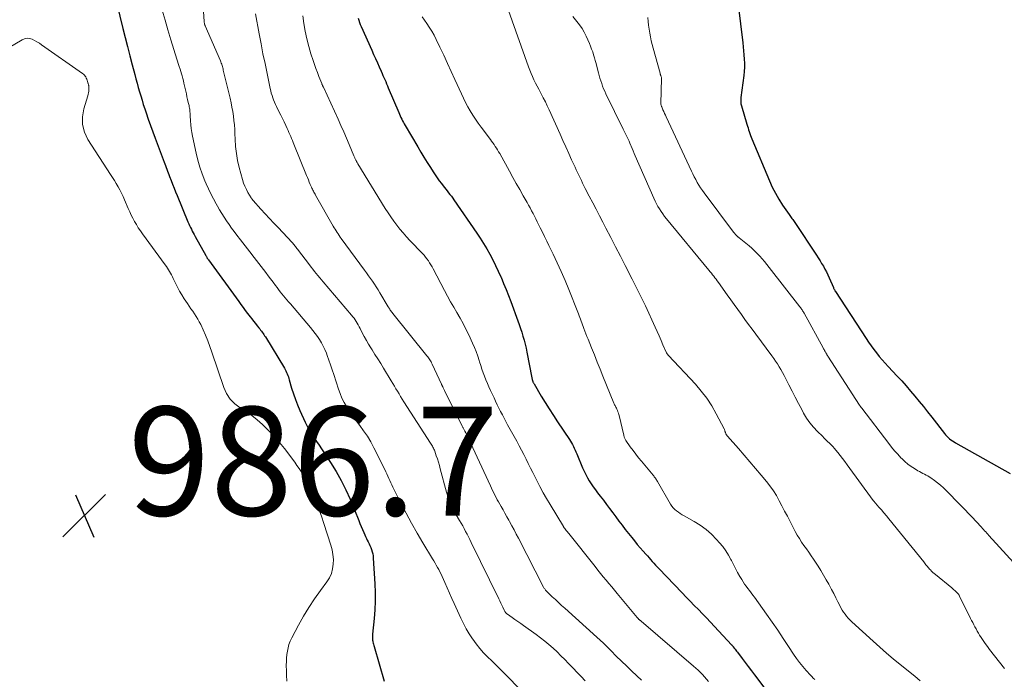
# Model space of a CAD drawing. Units: feet. Extents: x 1902896 to 1905042, y 565000 to 570000.
# Drawn here: x 1903183 to 1903364, y 566648 to 566770 of the extents above; entities that cross this region are included whole.
import ezdxf

# ---------------------------------------------------------------- set-up
doc = ezdxf.new("R2010")
doc.units = ezdxf.units.FT
doc.header["$LTSCALE"] = 100
doc.header["$MEASUREMENT"] = 0
for name, color, linetype, lineweight in [('CONTOUR INDEX', 32, 'Continuous', 25), ('CONTOUR INTERMEDIATE', 40, 'Continuous', 15), ('SPOT ELEVATION', 7, 'Continuous', 15)]:
    doc.layers.add(name, color=color, linetype=linetype, lineweight=lineweight)
doc.styles.add('slant', font='romans.shx', dxfattribs={"oblique": 14.999978})

# ---------------------------------------------------------------- blocks, each defined once
blk = doc.blocks.new('SPOT')
at = {"layer": 'SPOT ELEVATION', "lineweight": 25}
for p, q in [((-3.95, -3.95), (3.86, 3.85)), ((-1.67, 3.81), (1.74, -3.97))]:
    blk.add_line(p, q, dxfattribs=at)

msp = doc.modelspace()

# ---------------------------------------------------------------- linework, layer by layer
at = {"layer": 'CONTOUR INDEX', "flags": 128}
for points, elevation in [([(1903315.14, 566775.89), (1903316.38, 566765.35), (1903316.46, 566764.6), (1903316.54, 566763.85), (1903316.6, 566763.1), (1903316.66, 566762.34), (1903316.68, 566761.59), (1903316.68, 566760.83), (1903316.64, 566760.08), (1903316.57, 566759.33), (1903316.05, 566755.25), (1903316.03, 566755.06), (1903316.01, 566754.87), (1903316.01, 566754.68), (1903316.01, 566754.49), (1903316.03, 566754.31), (1903316.05, 566754.12), (1903316.09, 566753.94), (1903316.14, 566753.75), (1903317.16, 566750.35), (1903317.26, 566750.01), (1903317.36, 566749.67), (1903317.47, 566749.33), (1903317.58, 566748.99), (1903317.69, 566748.65), (1903317.81, 566748.31), (1903317.94, 566747.98), (1903318.07, 566747.65), (1903321.3, 566739.94), (1903321.82, 566738.78), (1903322.39, 566737.65), (1903323.03, 566736.56), (1903323.72, 566735.49), (1903324.91, 566733.76), (1903325.04, 566733.58), (1903325.17, 566733.39), (1903325.3, 566733.21), (1903325.43, 566733.03), (1903325.57, 566732.85), (1903325.7, 566732.67), (1903325.83, 566732.48), (1903325.95, 566732.3), (1903329.95, 566726.25), (1903330.28, 566725.75), (1903330.6, 566725.25), (1903330.9, 566724.74), (1903331.21, 566724.22), (1903331.49, 566723.7), (1903331.77, 566723.18), (1903332.03, 566722.64), (1903332.28, 566722.1), (1903333.07, 566720.29), (1903333.11, 566720.2), (1903333.16, 566720.1), (1903333.2, 566720.01), (1903333.25, 566719.92), (1903333.3, 566719.82), (1903333.35, 566719.73), (1903333.4, 566719.64), (1903333.45, 566719.55), (1903339.08, 566710.92), (1903339.54, 566710.25), (1903340, 566709.58), (1903340.49, 566708.92), (1903340.98, 566708.27), (1903341.5, 566707.64), (1903342.02, 566707.01), (1903342.56, 566706.4), (1903343.12, 566705.8), (1903344.79, 566704.03), (1903345.63, 566703.12), (1903346.46, 566702.2), (1903347.27, 566701.26), (1903348.06, 566700.32), (1903348.84, 566699.35), (1903349.62, 566698.39), (1903350.39, 566697.42), (1903351.15, 566696.44), (1903353.48, 566693.44), (1903353.7, 566693.18), (1903353.93, 566692.93), (1903354.17, 566692.7), (1903354.42, 566692.49), (1903354.69, 566692.28), (1903354.97, 566692.09), (1903355.25, 566691.91), (1903355.54, 566691.74), (1903365.58, 566686.06)], 940), ([(1903201.24, 566772.53), (1903202.38, 566768), (1903202.8, 566766.32), (1903203.23, 566764.64), (1903203.67, 566762.96), (1903204.11, 566761.28), (1903204.58, 566759.51), (1903204.79, 566758.72), (1903205.01, 566757.93), (1903205.22, 566757.14), (1903205.44, 566756.34), (1903205.66, 566755.56), (1903205.9, 566754.77), (1903206.14, 566753.99), (1903206.4, 566753.21), (1903206.65, 566752.43), (1903207.05, 566751.27), (1903207.45, 566750.11), (1903207.87, 566748.95), (1903208.3, 566747.8), (1903209.96, 566743.4), (1903210.08, 566743.07), (1903210.21, 566742.74), (1903210.33, 566742.41), (1903210.46, 566742.08), (1903210.58, 566741.75), (1903210.71, 566741.42), (1903210.84, 566741.09)], 980), ([(1903245.64, 566769.89), (1903245.76, 566769.48), (1903245.89, 566769.09), (1903246.04, 566768.7), (1903246.2, 566768.31), (1903248.15, 566763.98), (1903248.5, 566763.21), (1903248.85, 566762.43), (1903249.19, 566761.66), (1903249.54, 566760.89), (1903249.89, 566760.1), (1903250.05, 566759.72), (1903250.22, 566759.34), (1903250.39, 566758.96), (1903250.55, 566758.58), (1903250.72, 566758.2), (1903250.88, 566757.82), (1903251.04, 566757.44), (1903251.2, 566757.06), (1903253.11, 566752.52), (1903253.24, 566752.21), (1903253.38, 566751.9), (1903253.52, 566751.6), (1903253.67, 566751.29), (1903253.82, 566750.99), (1903253.97, 566750.7), (1903254.14, 566750.4), (1903254.3, 566750.11), (1903256.61, 566746.2), (1903257.18, 566745.23), (1903257.76, 566744.28), (1903258.35, 566743.32), (1903258.95, 566742.38), (1903259.45, 566741.6), (1903259.81, 566741.05), (1903260.18, 566740.51), (1903260.57, 566739.97), (1903260.96, 566739.44), (1903261.27, 566739.05), (1903261.52, 566738.73), (1903261.77, 566738.4), (1903262.03, 566738.08), (1903262.29, 566737.76), (1903262.54, 566737.44), (1903262.79, 566737.12), (1903263.04, 566736.78), (1903263.27, 566736.45), (1903267.46, 566730.33), (1903268.1, 566729.37), (1903268.72, 566728.4), (1903269.31, 566727.41), (1903269.88, 566726.42), (1903270.42, 566725.4), (1903270.94, 566724.37), (1903271.43, 566723.33), (1903271.9, 566722.28), (1903271.94, 566722.19), (1903272.41, 566721.08), (1903272.86, 566719.97), (1903273.3, 566718.85), (1903273.72, 566717.73), (1903275.02, 566714.21), (1903275.28, 566713.5), (1903275.52, 566712.79), (1903275.75, 566712.07), (1903275.97, 566711.35), (1903276.17, 566710.63), (1903276.36, 566709.9), (1903276.53, 566709.16), (1903276.68, 566708.43), (1903277.6, 566703.72), (1903277.62, 566703.62), (1903277.64, 566703.53), (1903277.66, 566703.44), (1903277.68, 566703.35), (1903277.7, 566703.26), (1903277.73, 566703.17), (1903277.76, 566703.08), (1903277.79, 566703), (1903277.81, 566702.97), (1903277.85, 566702.86), (1903277.9, 566702.76), (1903277.95, 566702.67), (1903278, 566702.57), (1903279.33, 566700.35), (1903280.06, 566699.15), (1903280.8, 566697.96), (1903281.56, 566696.78), (1903282.33, 566695.6), (1903284.51, 566692.36), (1903284.71, 566692.05), (1903284.9, 566691.73), (1903285.08, 566691.41), (1903285.25, 566691.08), (1903285.41, 566690.74), (1903285.57, 566690.41), (1903285.71, 566690.07), (1903285.86, 566689.72), (1903286.94, 566687.11), (1903287.21, 566686.5), (1903287.5, 566685.9), (1903287.82, 566685.32), (1903288.16, 566684.75), (1903288.53, 566684.19), (1903288.9, 566683.64), (1903289.29, 566683.1), (1903289.69, 566682.56), (1903290.17, 566681.94), (1903290.76, 566681.18), (1903291.33, 566680.41)], 960), ([(1903210.84, 566741.09), (1903210.97, 566740.76), (1903211.25, 566740.02), (1903211.53, 566739.32), (1903211.8, 566738.62), (1903212.08, 566737.93), (1903212.37, 566737.23), (1903214.34, 566732.39), (1903214.49, 566732.05), (1903214.64, 566731.71), (1903214.8, 566731.37), (1903214.97, 566731.04), (1903215.14, 566730.71), (1903215.31, 566730.38), (1903215.49, 566730.05), (1903215.67, 566729.72), (1903217.61, 566726.2), (1903217.67, 566726.1), (1903217.73, 566725.99), (1903217.79, 566725.89), (1903217.85, 566725.78), (1903217.92, 566725.68), (1903217.98, 566725.58), (1903218.05, 566725.48), (1903218.12, 566725.38), (1903223.69, 566717.71), (1903224.09, 566717.17), (1903224.49, 566716.62), (1903224.9, 566716.08), (1903225.31, 566715.54), (1903225.78, 566714.93), (1903226.1, 566714.52), (1903226.42, 566714.11), (1903226.75, 566713.7), (1903227.07, 566713.29), (1903227.4, 566712.88), (1903227.56, 566712.68), (1903227.72, 566712.48), (1903227.87, 566712.28), (1903228.02, 566712.07), (1903228.16, 566711.87), (1903228.31, 566711.66), (1903228.44, 566711.45), (1903228.58, 566711.23), (1903232.08, 566705.48), (1903232.22, 566705.22), (1903232.36, 566704.96), (1903232.49, 566704.69), (1903232.6, 566704.42), (1903232.71, 566704.14), (1903232.81, 566703.87), (1903232.9, 566703.58), (1903232.99, 566703.3), (1903233.42, 566701.78), (1903233.75, 566700.74), (1903234.1, 566699.71), (1903234.49, 566698.7), (1903234.92, 566697.7), (1903235.9, 566695.52), (1903236.26, 566694.78), (1903236.64, 566694.05), (1903237.07, 566693.35), (1903237.52, 566692.66), (1903237.99, 566691.98), (1903238.46, 566691.29), (1903238.92, 566690.61), (1903239.38, 566689.92), (1903240.59, 566688.1), (1903241.6, 566686.47), (1903242.55, 566684.81), (1903243.39, 566683.09), (1903244.17, 566681.34), (1903245.75, 566677.47), (1903245.98, 566676.92), (1903246.21, 566676.36), (1903246.44, 566675.81), (1903246.67, 566675.25), (1903246.85, 566674.83), (1903247, 566674.49), (1903247.16, 566674.15), (1903247.32, 566673.82), (1903247.49, 566673.49), (1903247.66, 566673.15), (1903247.82, 566672.82), (1903247.97, 566672.47), (1903248.1, 566672.12), (1903248.12, 566672.08), (1903248.23, 566671.7), (1903248.33, 566671.31), (1903248.39, 566670.92), (1903248.43, 566670.53), (1903248.71, 566665.78), (1903248.77, 566664.18), (1903248.77, 566662.58), (1903248.71, 566660.98), (1903248.59, 566659.38), (1903248.31, 566656.51), (1903248.29, 566656.35), (1903248.28, 566656.19), (1903248.27, 566656.03), (1903248.27, 566655.88), (1903248.27, 566655.72), (1903248.28, 566655.56), (1903248.3, 566655.41), (1903248.34, 566655.25), (1903248.37, 566655.12), (1903248.43, 566654.9), (1903248.49, 566654.68), (1903248.55, 566654.46), (1903248.61, 566654.24), (1903250.45, 566647.88)], 980), ([(1903291.33, 566680.41), (1903291.9, 566679.64), (1903292.47, 566678.87), (1903293.03, 566678.1), (1903293.61, 566677.33), (1903294.19, 566676.57), (1903294.78, 566675.81), (1903295.96, 566674.31), (1903296.48, 566673.68), (1903296.99, 566673.04), (1903297.52, 566672.42), (1903298.06, 566671.8), (1903298.55, 566671.25), (1903298.85, 566670.91), (1903299.15, 566670.57), (1903299.45, 566670.24), (1903299.75, 566669.91), (1903300.05, 566669.57), (1903300.36, 566669.24), (1903300.66, 566668.91), (1903300.97, 566668.59), (1903305.23, 566664.13), (1903305.98, 566663.36), (1903306.73, 566662.59), (1903307.48, 566661.82), (1903308.24, 566661.06), (1903308.99, 566660.29), (1903309.74, 566659.52), (1903310.48, 566658.74), (1903311.21, 566657.96), (1903314.33, 566654.58), (1903314.37, 566654.54), (1903314.41, 566654.49), (1903314.45, 566654.45), (1903314.48, 566654.4), (1903314.52, 566654.35), (1903314.56, 566654.31), (1903314.6, 566654.26), (1903314.63, 566654.21), (1903314.84, 566653.95), (1903314.98, 566653.77), (1903315.12, 566653.59), (1903315.26, 566653.41), (1903315.4, 566653.22), (1903316.26, 566652.07), (1903316.83, 566651.31), (1903317.4, 566650.55), (1903317.97, 566649.8), (1903318.54, 566649.04), (1903324.21, 566641.59)], 960)]:
    msp.add_lwpolyline(points, dxfattribs=dict(at, elevation=elevation))
at = {"layer": 'CONTOUR INTERMEDIATE', "flags": 128}
for points, elevation in [([(1903216.71, 566778.38), (1903217.34, 566769.25), (1903217.35, 566769.16), (1903217.36, 566769.07), (1903217.37, 566768.98), (1903217.39, 566768.89), (1903217.42, 566768.75), (1903217.42, 566768.73), (1903217.43, 566768.71), (1903217.44, 566768.68), (1903217.44, 566768.66), (1903217.47, 566768.58), (1903217.48, 566768.56), (1903217.49, 566768.53), (1903217.5, 566768.51), (1903217.51, 566768.49), (1903220.31, 566762.01), (1903220.4, 566761.81), (1903220.48, 566761.6), (1903220.55, 566761.39), (1903220.62, 566761.18), (1903220.68, 566760.97), (1903220.74, 566760.76), (1903220.8, 566760.55), (1903220.85, 566760.33), (1903222.09, 566755.13), (1903222.27, 566754.32), (1903222.43, 566753.5), (1903222.58, 566752.69), (1903222.71, 566751.87), (1903222.81, 566751.04), (1903222.9, 566750.22), (1903222.96, 566749.39), (1903223, 566748.56), (1903223.02, 566747.58), (1903223.11, 566746.27), (1903223.25, 566744.97), (1903223.49, 566743.68), (1903223.79, 566742.39), (1903224.39, 566740.16), (1903224.59, 566739.54), (1903224.81, 566738.94), (1903225.09, 566738.35), (1903225.39, 566737.78), (1903225.98, 566736.79), (1903226.02, 566736.72), (1903226.06, 566736.66), (1903226.1, 566736.6), (1903226.14, 566736.55), (1903226.19, 566736.49), (1903226.23, 566736.43), (1903226.28, 566736.38), (1903226.33, 566736.33), (1903227.78, 566734.72), (1903228.56, 566733.87), (1903229.34, 566733.02), (1903230.12, 566732.18), (1903230.91, 566731.34), (1903233.49, 566728.6), (1903233.63, 566728.45), (1903233.76, 566728.3), (1903233.89, 566728.15), (1903234.02, 566727.99), (1903234.15, 566727.84), (1903234.27, 566727.68), (1903234.4, 566727.52), (1903234.52, 566727.36), (1903236.7, 566724.47), (1903237.01, 566724.07), (1903237.32, 566723.67), (1903237.63, 566723.28), (1903237.94, 566722.89), (1903238.26, 566722.5), (1903238.59, 566722.11), (1903238.91, 566721.72), (1903239.24, 566721.34), (1903244.45, 566715.22), (1903244.68, 566714.94), (1903244.9, 566714.65), (1903245.1, 566714.35), (1903245.3, 566714.04), (1903245.49, 566713.73), (1903245.67, 566713.42), (1903245.84, 566713.1), (1903246.01, 566712.77), (1903246.41, 566711.99), (1903246.78, 566711.28), (1903247.17, 566710.57), (1903247.58, 566709.88), (1903248, 566709.2), (1903248.21, 566708.86), (1903248.75, 566708.01), (1903249.28, 566707.16), (1903249.81, 566706.31), (1903250.33, 566705.45), (1903251.75, 566703.13), (1903252.04, 566702.65), (1903252.33, 566702.17), (1903252.61, 566701.69), (1903252.9, 566701.21), (1903253.18, 566700.72), (1903253.47, 566700.25), (1903253.77, 566699.77), (1903254.07, 566699.3), (1903258.98, 566691.69), (1903259.09, 566691.51), (1903259.2, 566691.33), (1903259.31, 566691.14), (1903259.41, 566690.95), (1903259.5, 566690.76), (1903259.59, 566690.56), (1903259.67, 566690.37), (1903259.74, 566690.17), (1903260.02, 566689.37), (1903260.22, 566688.77), (1903260.41, 566688.16), (1903260.59, 566687.55), (1903260.76, 566686.94), (1903261.91, 566682.66), (1903262.07, 566682.12), (1903262.24, 566681.58), (1903262.44, 566681.05), (1903262.66, 566680.52), (1903262.9, 566680), (1903263.15, 566679.49), (1903263.41, 566678.99), (1903263.69, 566678.49), (1903264.32, 566677.43), (1903264.6, 566676.94), (1903264.88, 566676.44), (1903265.15, 566675.94), (1903265.42, 566675.44), (1903265.69, 566674.94), (1903265.95, 566674.43), (1903266.2, 566673.92), (1903266.45, 566673.41), (1903271.53, 566663.01), (1903271.71, 566662.63), (1903271.89, 566662.25), (1903272.07, 566661.87), (1903272.25, 566661.48), (1903272.51, 566660.93), (1903272.56, 566660.83), (1903272.62, 566660.72), (1903272.69, 566660.62), (1903272.76, 566660.53), (1903272.83, 566660.44), (1903272.92, 566660.35), (1903273, 566660.28), (1903273.1, 566660.2), (1903273.96, 566659.6), (1903274.49, 566659.23), (1903275.02, 566658.86), (1903275.55, 566658.48), (1903276.08, 566658.11), (1903278.37, 566656.46), (1903279.18, 566655.86), (1903279.97, 566655.24), (1903280.74, 566654.6), (1903281.49, 566653.94), (1903282.23, 566653.26), (1903282.96, 566652.56), (1903283.67, 566651.85), (1903284.36, 566651.13), (1903284.45, 566651.03), (1903285.19, 566650.26), (1903285.92, 566649.48), (1903286.67, 566648.71), (1903287.42, 566647.95)], 972), ([(1903209.63, 566771.35), (1903210.13, 566769.53), (1903210.64, 566767.72), (1903211.18, 566765.91), (1903211.74, 566764.11), (1903212.62, 566761.37), (1903212.76, 566760.95), (1903212.9, 566760.52), (1903213.03, 566760.09), (1903213.17, 566759.66), (1903213.29, 566759.24), (1903213.41, 566758.8), (1903213.52, 566758.37), (1903213.62, 566757.93), (1903213.94, 566756.47), (1903214.06, 566755.94), (1903214.17, 566755.42), (1903214.29, 566754.9), (1903214.41, 566754.38), (1903214.54, 566753.79), (1903214.59, 566753.56), (1903214.63, 566753.33), (1903214.67, 566753.1), (1903214.7, 566752.86), (1903214.72, 566752.63), (1903214.75, 566752.4), (1903214.76, 566752.16), (1903214.78, 566751.93), (1903214.82, 566750.97), (1903214.86, 566750.26), (1903214.94, 566749.55), (1903215.04, 566748.85), (1903215.18, 566748.15), (1903215.84, 566745.04), (1903216.16, 566743.74), (1903216.53, 566742.46), (1903216.97, 566741.2), (1903217.45, 566739.96), (1903217.69, 566739.42), (1903218.11, 566738.47), (1903218.55, 566737.53), (1903219.03, 566736.61), (1903219.53, 566735.7), (1903219.77, 566735.29), (1903220.18, 566734.6), (1903220.59, 566733.92), (1903221.02, 566733.24), (1903221.46, 566732.57), (1903221.91, 566731.91), (1903222.37, 566731.26), (1903222.84, 566730.61), (1903223.33, 566729.97), (1903224.02, 566729.07), (1903224.86, 566727.98), (1903225.7, 566726.9), (1903226.53, 566725.81), (1903227.37, 566724.72), (1903228.65, 566723.06), (1903229.1, 566722.48), (1903229.54, 566721.89), (1903229.99, 566721.3), (1903230.44, 566720.71), (1903230.74, 566720.31), (1903231.03, 566719.92), (1903231.33, 566719.54), (1903231.63, 566719.16), (1903231.94, 566718.78), (1903232.25, 566718.41), (1903232.56, 566718.03), (1903232.87, 566717.66), (1903233.18, 566717.29), (1903236.87, 566712.97), (1903237.31, 566712.42), (1903237.74, 566711.87), (1903238.15, 566711.3), (1903238.54, 566710.72), (1903238.91, 566710.13), (1903239.24, 566709.52), (1903239.53, 566708.88), (1903239.8, 566708.24), (1903239.96, 566707.81), (1903240.28, 566706.94), (1903240.59, 566706.06), (1903240.89, 566705.18), (1903241.18, 566704.3), (1903242.03, 566701.63), (1903242.33, 566700.79), (1903242.67, 566699.97), (1903243.07, 566699.18), (1903243.51, 566698.41), (1903243.99, 566697.66), (1903244.49, 566696.91), (1903245, 566696.19), (1903245.54, 566695.47), (1903245.94, 566694.95), (1903246.66, 566693.96), (1903247.34, 566692.95), (1903247.96, 566691.9), (1903248.54, 566690.82), (1903250.54, 566686.81), (1903250.74, 566686.41), (1903250.93, 566686.01), (1903251.11, 566685.61), (1903251.29, 566685.2), (1903251.47, 566684.79), (1903251.66, 566684.39), (1903251.85, 566683.99), (1903252.04, 566683.59), (1903253.51, 566680.64), (1903254.47, 566678.78), (1903255.46, 566676.94), (1903256.49, 566675.12), (1903257.56, 566673.32), (1903259.32, 566670.41), (1903259.56, 566670.01), (1903259.79, 566669.61), (1903260.03, 566669.21), (1903260.25, 566668.81), (1903260.47, 566668.4), (1903260.69, 566667.99), (1903260.89, 566667.58), (1903261.09, 566667.16), (1903261.58, 566666.05), (1903262.02, 566665.07), (1903262.46, 566664.1), (1903262.9, 566663.12), (1903263.34, 566662.15), (1903264.53, 566659.48), (1903265.01, 566658.49), (1903265.52, 566657.52), (1903266.08, 566656.58), (1903266.68, 566655.66), (1903266.72, 566655.6), (1903267.34, 566654.74), (1903268.01, 566653.91), (1903268.71, 566653.12), (1903269.46, 566652.36), (1903270.22, 566651.62), (1903270.98, 566650.87), (1903271.73, 566650.12), (1903272.49, 566649.36), (1903275.82, 566645.99)], 976), ([(1903226.76, 566770.65), (1903227.45, 566766.98), (1903227.8, 566765.15), (1903228.15, 566763.33), (1903228.52, 566761.52), (1903228.9, 566759.7), (1903229.48, 566756.94), (1903229.58, 566756.51), (1903229.68, 566756.08), (1903229.81, 566755.65), (1903229.95, 566755.23), (1903230.1, 566754.82), (1903230.26, 566754.41), (1903230.44, 566754), (1903230.63, 566753.6), (1903231.08, 566752.68), (1903231.4, 566752.05), (1903231.71, 566751.41), (1903232.02, 566750.77), (1903232.32, 566750.13), (1903232.6, 566749.55), (1903232.76, 566749.2), (1903232.93, 566748.84), (1903233.09, 566748.48), (1903233.24, 566748.12), (1903233.39, 566747.75), (1903233.55, 566747.39), (1903233.7, 566747.02), (1903233.84, 566746.66), (1903236.14, 566740.95), (1903236.31, 566740.53), (1903236.49, 566740.1), (1903236.67, 566739.68), (1903236.85, 566739.25), (1903237.06, 566738.79), (1903237.14, 566738.6), (1903237.23, 566738.41), (1903237.33, 566738.23), (1903237.42, 566738.04), (1903237.52, 566737.86), (1903237.62, 566737.68), (1903237.72, 566737.5), (1903237.82, 566737.32), (1903241.07, 566731.62), (1903241.24, 566731.32), (1903241.42, 566731.03), (1903241.6, 566730.74), (1903241.78, 566730.45), (1903241.97, 566730.17), (1903242.16, 566729.88), (1903242.35, 566729.6), (1903242.55, 566729.33), (1903246.81, 566723.51), (1903247.18, 566723), (1903247.54, 566722.49), (1903247.91, 566721.98), (1903248.27, 566721.47), (1903248.63, 566720.95), (1903248.97, 566720.43), (1903249.31, 566719.9), (1903249.64, 566719.36), (1903251.19, 566716.76), (1903251.28, 566716.61), (1903251.38, 566716.45), (1903251.47, 566716.3), (1903251.57, 566716.15), (1903251.67, 566716), (1903251.78, 566715.85), (1903251.89, 566715.7), (1903252, 566715.56), (1903258.31, 566707.75), (1903258.45, 566707.57), (1903258.58, 566707.39), (1903258.71, 566707.21), (1903258.83, 566707.02), (1903258.95, 566706.83), (1903259.06, 566706.63), (1903259.16, 566706.43), (1903259.26, 566706.23), (1903260.96, 566702.51), (1903260.99, 566702.45), (1903261.02, 566702.39), (1903261.05, 566702.33), (1903261.08, 566702.27), (1903261.11, 566702.21), (1903261.14, 566702.15), (1903261.17, 566702.09), (1903261.2, 566702.03), (1903261.27, 566701.88), (1903261.34, 566701.74), (1903261.41, 566701.61), (1903261.48, 566701.47), (1903261.55, 566701.34), (1903264.81, 566694.81), (1903264.87, 566694.69), (1903264.93, 566694.58), (1903264.99, 566694.47), (1903265.05, 566694.35), (1903265.11, 566694.24), (1903265.16, 566694.13), (1903265.22, 566694.01), (1903265.28, 566693.9), (1903265.44, 566693.6), (1903265.57, 566693.33), (1903265.7, 566693.07), (1903265.83, 566692.8), (1903265.95, 566692.53), (1903269.97, 566683.84), (1903270.18, 566683.41), (1903270.38, 566682.97), (1903270.59, 566682.55), (1903270.81, 566682.12), (1903271.03, 566681.69), (1903271.25, 566681.27), (1903271.48, 566680.85), (1903271.71, 566680.43), (1903271.95, 566680.02), (1903272.3, 566679.4), (1903272.65, 566678.77), (1903273, 566678.14), (1903273.35, 566677.52), (1903273.5, 566677.25), (1903273.91, 566676.48), (1903274.32, 566675.72), (1903274.73, 566674.95), (1903275.13, 566674.17), (1903279.74, 566665.2), (1903279.81, 566665.08), (1903279.88, 566664.96), (1903279.96, 566664.84), (1903280.03, 566664.73), (1903280.12, 566664.61), (1903280.21, 566664.51), (1903280.3, 566664.41), (1903280.4, 566664.31), (1903281.34, 566663.42), (1903281.92, 566662.89), (1903282.5, 566662.35), (1903283.08, 566661.82), (1903283.66, 566661.29), (1903289.58, 566655.98), (1903289.7, 566655.87), (1903289.82, 566655.76), (1903289.94, 566655.65), (1903290.06, 566655.54), (1903290.17, 566655.43), (1903290.29, 566655.32), (1903290.4, 566655.2), (1903290.52, 566655.09), (1903292.18, 566653.43), (1903293.12, 566652.48), (1903294.07, 566651.55), (1903295.04, 566650.62), (1903296, 566649.7), (1903297.75, 566648.04)], 968), ([(1903235.45, 566770.29), (1903235.66, 566768.87), (1903235.91, 566767.46), (1903236.21, 566766.07), (1903236.57, 566764.69), (1903236.97, 566763.32), (1903237.36, 566762.11), (1903237.61, 566761.36), (1903237.87, 566760.61), (1903238.15, 566759.87), (1903238.44, 566759.13), (1903238.96, 566757.83), (1903239, 566757.74), (1903239.03, 566757.66), (1903239.07, 566757.57), (1903239.11, 566757.49), (1903239.15, 566757.4), (1903239.18, 566757.32), (1903239.22, 566757.24), (1903239.26, 566757.15), (1903241.97, 566751.27), (1903242.49, 566750.12), (1903243.01, 566748.97), (1903243.51, 566747.81), (1903244, 566746.65), (1903244.88, 566744.53), (1903244.93, 566744.42), (1903244.97, 566744.31), (1903245.02, 566744.2), (1903245.06, 566744.09), (1903245.11, 566743.98), (1903245.16, 566743.88), (1903245.21, 566743.77), (1903245.26, 566743.66), (1903245.29, 566743.6), (1903245.36, 566743.47), (1903245.44, 566743.33), (1903245.51, 566743.2), (1903245.59, 566743.07), (1903250.65, 566734.87), (1903251.15, 566734.08), (1903251.66, 566733.31), (1903252.2, 566732.55), (1903252.76, 566731.8), (1903253.34, 566731.07), (1903253.93, 566730.36), (1903254.55, 566729.66), (1903255.18, 566728.97), (1903257.48, 566726.56), (1903257.77, 566726.24), (1903258.05, 566725.91), (1903258.31, 566725.57), (1903258.57, 566725.22), (1903258.8, 566724.86), (1903259.03, 566724.49), (1903259.25, 566724.12), (1903259.46, 566723.74), (1903261.54, 566719.74), (1903262.08, 566718.72), (1903262.64, 566717.7), (1903263.22, 566716.69), (1903263.81, 566715.69), (1903264.39, 566714.69), (1903264.95, 566713.67), (1903265.48, 566712.64), (1903265.98, 566711.6), (1903266.69, 566710.07), (1903267.04, 566709.29), (1903267.36, 566708.51), (1903267.64, 566707.71), (1903267.9, 566706.91), (1903267.99, 566706.63), (1903268.2, 566705.96), (1903268.42, 566705.29), (1903268.66, 566704.63), (1903268.9, 566703.97), (1903269.15, 566703.32), (1903269.42, 566702.67), (1903269.7, 566702.02), (1903269.99, 566701.38), (1903270.64, 566700), (1903270.93, 566699.37), (1903271.23, 566698.74), (1903271.54, 566698.11), (1903271.85, 566697.49), (1903272.17, 566696.87), (1903272.49, 566696.25), (1903272.82, 566695.63), (1903273.15, 566695.02), (1903274.81, 566692.02), (1903275.26, 566691.21), (1903275.69, 566690.39), (1903276.12, 566689.57), (1903276.54, 566688.75), (1903276.95, 566687.92), (1903277.37, 566687.1), (1903277.78, 566686.27), (1903278.2, 566685.44), (1903278.51, 566684.82), (1903279.09, 566683.69), (1903279.69, 566682.56), (1903280.32, 566681.46), (1903280.97, 566680.36), (1903283.41, 566676.32), (1903283.45, 566676.26), (1903283.48, 566676.21), (1903283.51, 566676.16), (1903283.55, 566676.11), (1903283.62, 566676.01), (1903283.68, 566675.94), (1903283.92, 566675.63), (1903284.04, 566675.48), (1903284.15, 566675.33), (1903284.27, 566675.17), (1903284.39, 566675.02), (1903289.22, 566668.96), (1903289.72, 566668.33), (1903290.22, 566667.71), (1903290.73, 566667.1), (1903291.25, 566666.48), (1903291.76, 566665.87), (1903292.28, 566665.26), (1903292.79, 566664.64), (1903293.3, 566664.03), (1903296.97, 566659.61), (1903297.03, 566659.55), (1903297.08, 566659.49), (1903297.13, 566659.43), (1903297.19, 566659.37), (1903297.24, 566659.31), (1903297.3, 566659.25), (1903297.36, 566659.2), (1903297.42, 566659.14), (1903297.5, 566659.07), (1903297.57, 566659.02), (1903297.64, 566658.96), (1903297.71, 566658.9), (1903307.35, 566650.65), (1903307.77, 566650.28), (1903308.19, 566649.89), (1903308.59, 566649.5), (1903308.98, 566649.1), (1903309.37, 566648.68), (1903309.75, 566648.26), (1903310.11, 566647.83)], 964), ([(1903257.41, 566770.09), (1903258.26, 566768.9), (1903258.74, 566768.19), (1903259.2, 566767.46), (1903259.61, 566766.72), (1903260, 566765.95), (1903260.68, 566764.53), (1903261.38, 566763.05), (1903262.08, 566761.56), (1903262.77, 566760.06), (1903263.45, 566758.57), (1903264.63, 566755.98), (1903265.01, 566755.17), (1903265.41, 566754.37), (1903265.84, 566753.58), (1903266.28, 566752.8), (1903266.75, 566752.04), (1903267.23, 566751.29), (1903267.74, 566750.55), (1903268.27, 566749.83), (1903269.97, 566747.55), (1903270.2, 566747.24), (1903270.43, 566746.92), (1903270.65, 566746.6), (1903270.87, 566746.28), (1903271.08, 566745.95), (1903271.29, 566745.62), (1903271.49, 566745.29), (1903271.68, 566744.95), (1903273.48, 566741.71), (1903274.11, 566740.58), (1903274.74, 566739.45), (1903275.38, 566738.33), (1903276.02, 566737.2), (1903276.73, 566735.95), (1903277.01, 566735.45), (1903277.28, 566734.95), (1903277.55, 566734.45), (1903277.82, 566733.94), (1903278.08, 566733.43), (1903278.33, 566732.92), (1903278.59, 566732.41), (1903278.84, 566731.9), (1903279.14, 566731.3), (1903279.54, 566730.48), (1903279.94, 566729.67), (1903280.34, 566728.86), (1903280.74, 566728.04), (1903281.51, 566726.47), (1903282.27, 566724.86), (1903283.01, 566723.24), (1903283.71, 566721.61), (1903284.39, 566719.96), (1903286.06, 566715.78), (1903286.19, 566715.45), (1903286.31, 566715.12), (1903286.43, 566714.79), (1903286.55, 566714.46), (1903286.67, 566714.13), (1903286.79, 566713.79), (1903286.91, 566713.46), (1903287.03, 566713.13), (1903287.16, 566712.79), (1903287.35, 566712.29), (1903287.54, 566711.79), (1903287.74, 566711.3), (1903287.94, 566710.8), (1903288.59, 566709.2), (1903289.11, 566707.9), (1903289.64, 566706.6), (1903290.16, 566705.3), (1903290.68, 566704.01), (1903292.68, 566699.06), (1903292.75, 566698.9), (1903292.82, 566698.74), (1903292.9, 566698.58), (1903292.98, 566698.42), (1903293.06, 566698.27), (1903293.14, 566698.11), (1903293.21, 566697.95), (1903293.29, 566697.79), (1903293.34, 566697.66), (1903293.44, 566697.44), (1903293.52, 566697.21), (1903293.59, 566696.97), (1903293.66, 566696.74), (1903294.49, 566693.14), (1903294.52, 566693.01), (1903294.56, 566692.89), (1903294.6, 566692.76), (1903294.65, 566692.64), (1903294.7, 566692.51), (1903294.76, 566692.4), (1903294.82, 566692.28), (1903294.9, 566692.17), (1903295.71, 566691.01), (1903296.21, 566690.32), (1903296.71, 566689.65), (1903297.23, 566688.98), (1903297.77, 566688.33), (1903299.91, 566685.78), (1903300.02, 566685.64), (1903300.12, 566685.5), (1903300.23, 566685.37), (1903300.33, 566685.22), (1903300.42, 566685.08), (1903300.52, 566684.93), (1903300.61, 566684.79), (1903300.7, 566684.64), (1903303.13, 566680.45), (1903303.36, 566680.1), (1903303.61, 566679.77), (1903303.9, 566679.48), (1903304.22, 566679.21), (1903304.55, 566678.96), (1903304.89, 566678.72), (1903305.25, 566678.49), (1903305.61, 566678.28), (1903307.44, 566677.27), (1903308.58, 566676.56), (1903309.65, 566675.79), (1903310.65, 566674.91), (1903311.59, 566673.96), (1903312.13, 566673.35), (1903312.72, 566672.63), (1903313.27, 566671.88), (1903313.76, 566671.09), (1903314.2, 566670.27), (1903314.29, 566670.07), (1903314.67, 566669.33), (1903315.05, 566668.6), (1903315.45, 566667.87), (1903315.87, 566667.16), (1903316.2, 566666.6), (1903316.46, 566666.17), (1903316.74, 566665.75), (1903317.03, 566665.34), (1903317.33, 566664.94), (1903317.64, 566664.54), (1903317.95, 566664.14), (1903318.25, 566663.73), (1903318.54, 566663.32), (1903320.77, 566660.2), (1903321.8, 566658.73), (1903322.82, 566657.25), (1903323.82, 566655.76), (1903324.81, 566654.26), (1903325.72, 566652.86), (1903326.26, 566652.07), (1903326.83, 566651.3), (1903327.42, 566650.56), (1903328.05, 566649.84), (1903328.83, 566648.98), (1903329.09, 566648.71), (1903329.36, 566648.46), (1903329.63, 566648.21)], 956), ([(1903273.31, 566771.28), (1903276.98, 566760.92), (1903277.21, 566760.31), (1903277.45, 566759.71), (1903277.71, 566759.11), (1903277.99, 566758.52), (1903278.27, 566757.94), (1903278.57, 566757.36), (1903278.87, 566756.78), (1903279.17, 566756.21), (1903279.33, 566755.92), (1903279.71, 566755.2), (1903280.08, 566754.47), (1903280.44, 566753.74), (1903280.78, 566753), (1903282.79, 566748.54), (1903283.32, 566747.36), (1903283.85, 566746.18), (1903284.38, 566745), (1903284.92, 566743.82), (1903285.54, 566742.45), (1903285.77, 566741.96), (1903285.99, 566741.46), (1903286.23, 566740.97), (1903286.46, 566740.48), (1903286.7, 566739.99), (1903286.94, 566739.5), (1903287.19, 566739.02), (1903287.43, 566738.53), (1903288.17, 566737.1), (1903288.79, 566735.91), (1903289.41, 566734.71), (1903290.03, 566733.51), (1903290.65, 566732.32), (1903291.2, 566731.26), (1903292.1, 566729.54), (1903292.99, 566727.82), (1903293.88, 566726.09), (1903294.76, 566724.36), (1903296.03, 566721.87), (1903296.35, 566721.26), (1903296.66, 566720.64), (1903296.98, 566720.03), (1903297.29, 566719.41), (1903297.61, 566718.79), (1903297.91, 566718.17), (1903298.21, 566717.55), (1903298.5, 566716.92), (1903300.28, 566713.01), (1903300.64, 566712.2), (1903301.01, 566711.4), (1903301.37, 566710.59), (1903301.72, 566709.78), (1903302.37, 566708.32), (1903302.41, 566708.24), (1903302.45, 566708.17), (1903302.49, 566708.1), (1903302.54, 566708.03), (1903302.59, 566707.97), (1903302.64, 566707.9), (1903302.7, 566707.84), (1903302.75, 566707.78), (1903307.67, 566702.52), (1903308.76, 566701.25), (1903309.77, 566699.93), (1903310.68, 566698.53), (1903311.52, 566697.08), (1903312.96, 566694.32), (1903313.01, 566694.21), (1903313.06, 566694.1), (1903313.09, 566693.99), (1903313.12, 566693.87), (1903313.14, 566693.8), (1903313.16, 566693.72), (1903313.19, 566693.64), (1903313.21, 566693.56), (1903313.25, 566693.48), (1903313.26, 566693.45), (1903313.29, 566693.38), (1903313.33, 566693.32), (1903313.36, 566693.26), (1903313.41, 566693.2), (1903313.45, 566693.15), (1903313.49, 566693.09), (1903313.54, 566693.04), (1903313.59, 566692.98), (1903315.6, 566690.67), (1903316.66, 566689.45), (1903317.71, 566688.23), (1903318.75, 566687.01), (1903319.79, 566685.78), (1903320.74, 566684.64), (1903321.4, 566683.8), (1903322.02, 566682.93), (1903322.58, 566682.02), (1903323.11, 566681.09), (1903323.6, 566680.14), (1903324.09, 566679.18), (1903324.59, 566678.23), (1903325.08, 566677.28), (1903326.05, 566675.42), (1903326.41, 566674.75), (1903326.8, 566674.1), (1903327.21, 566673.46), (1903327.65, 566672.84), (1903328.09, 566672.22), (1903328.53, 566671.6), (1903328.96, 566670.97), (1903329.38, 566670.33), (1903330.23, 566669.04), (1903330.75, 566668.22), (1903331.26, 566667.39), (1903331.74, 566666.55), (1903332.21, 566665.7), (1903332.33, 566665.49), (1903332.73, 566664.74), (1903333.12, 566663.98), (1903333.51, 566663.23), (1903333.89, 566662.47), (1903334.23, 566661.78), (1903334.45, 566661.37), (1903334.68, 566660.96), (1903334.93, 566660.57), (1903335.2, 566660.19), (1903335.49, 566659.83), (1903335.79, 566659.47), (1903336.11, 566659.14), (1903336.45, 566658.81), (1903340.4, 566655.21), (1903341.61, 566654.13), (1903342.83, 566653.06), (1903344.07, 566652.01), (1903345.33, 566650.97), (1903348.04, 566648.77), (1903348.54, 566648.37), (1903349.03, 566647.97)], 952), ([(1903285.13, 566770.18), (1903285.9, 566769.27), (1903286.39, 566768.64), (1903286.84, 566767.99), (1903287.23, 566767.3), (1903287.59, 566766.59), (1903288.18, 566765.24), (1903288.4, 566764.72), (1903288.6, 566764.2), (1903288.79, 566763.67), (1903288.96, 566763.14), (1903289.12, 566762.6), (1903289.27, 566762.06), (1903289.42, 566761.52), (1903289.56, 566760.97), (1903289.86, 566759.81), (1903289.99, 566759.31), (1903290.13, 566758.82), (1903290.28, 566758.33), (1903290.44, 566757.85), (1903290.61, 566757.37), (1903290.79, 566756.89), (1903291, 566756.42), (1903291.21, 566755.96), (1903294.39, 566749.44), (1903294.57, 566749.07), (1903294.75, 566748.7), (1903294.93, 566748.33), (1903295.11, 566747.96), (1903295.29, 566747.59), (1903295.47, 566747.22), (1903295.63, 566746.85), (1903295.8, 566746.47), (1903295.86, 566746.34), (1903296.05, 566745.89), (1903296.24, 566745.44), (1903296.43, 566745), (1903296.63, 566744.55), (1903300.04, 566736.73), (1903300.27, 566736.22), (1903300.52, 566735.73), (1903300.79, 566735.24), (1903301.07, 566734.77), (1903301.37, 566734.3), (1903301.68, 566733.85), (1903302.02, 566733.4), (1903302.36, 566732.97), (1903310.18, 566723.49), (1903310.4, 566723.22), (1903310.62, 566722.94), (1903310.85, 566722.67), (1903311.07, 566722.39), (1903311.28, 566722.11), (1903311.5, 566721.83), (1903311.71, 566721.55), (1903311.91, 566721.26), (1903313.53, 566718.98), (1903314.18, 566718.07), (1903314.83, 566717.16), (1903315.48, 566716.25), (1903316.14, 566715.34), (1903316.79, 566714.44), (1903317.45, 566713.53), (1903318.11, 566712.63), (1903318.78, 566711.73), (1903321.72, 566707.73), (1903322.08, 566707.24), (1903322.42, 566706.74), (1903322.76, 566706.24), (1903323.09, 566705.73), (1903323.4, 566705.21), (1903323.71, 566704.68), (1903324, 566704.15), (1903324.28, 566703.61), (1903324.88, 566702.4), (1903325.46, 566701.25), (1903326.04, 566700.11), (1903326.64, 566698.97), (1903327.25, 566697.84), (1903327.58, 566697.22), (1903328.13, 566696.3), (1903328.73, 566695.42), (1903329.41, 566694.6), (1903330.14, 566693.82), (1903331.03, 566692.94), (1903331.35, 566692.62), (1903331.67, 566692.31), (1903331.99, 566692), (1903332.32, 566691.69), (1903332.64, 566691.37), (1903332.95, 566691.05), (1903333.24, 566690.71), (1903333.53, 566690.37), (1903333.85, 566689.96), (1903334.29, 566689.4), (1903334.72, 566688.84), (1903335.15, 566688.27), (1903335.58, 566687.7), (1903340.4, 566681.11), (1903340.49, 566681), (1903341.44, 566679.91), (1903341.9, 566679.38), (1903342.36, 566678.85), (1903342.8, 566678.31), (1903343.25, 566677.76), (1903349.68, 566669.81), (1903349.81, 566669.64), (1903349.95, 566669.48), (1903350.08, 566669.31), (1903350.21, 566669.14), (1903350.34, 566668.98), (1903350.47, 566668.82), (1903350.62, 566668.66), (1903350.76, 566668.5), (1903350.91, 566668.35), (1903351.13, 566668.12), (1903351.36, 566667.9), (1903351.6, 566667.69), (1903351.84, 566667.48), (1903354.82, 566665.03), (1903355.01, 566664.87), (1903355.2, 566664.7), (1903355.38, 566664.54), (1903355.57, 566664.37), (1903355.79, 566664.17), (1903355.86, 566664.1), (1903355.93, 566664.02), (1903356, 566663.95), (1903356.06, 566663.87), (1903356.12, 566663.78), (1903356.17, 566663.7), (1903356.23, 566663.61), (1903356.27, 566663.52), (1903358.29, 566659.44), (1903358.48, 566659.05), (1903358.68, 566658.66), (1903358.88, 566658.26), (1903359.08, 566657.87), (1903359.29, 566657.48), (1903359.5, 566657.1), (1903359.72, 566656.72), (1903359.95, 566656.35), (1903360.22, 566655.93), (1903360.59, 566655.36), (1903360.97, 566654.79), (1903361.38, 566654.24), (1903361.79, 566653.7), (1903364.51, 566650.23)], 948), ([(1903298.94, 566770.01), (1903298.99, 566769.29), (1903299.06, 566768.57), (1903299.16, 566767.86), (1903299.27, 566767.14), (1903299.41, 566766.43), (1903299.56, 566765.73), (1903299.73, 566765.03), (1903299.91, 566764.33), (1903301.18, 566759.75), (1903301.2, 566759.66), (1903301.23, 566759.58), (1903301.26, 566759.49), (1903301.29, 566759.41), (1903301.32, 566759.32), (1903301.35, 566759.25), (1903301.37, 566759.17), (1903301.4, 566759.1), (1903301.44, 566758.98), (1903301.45, 566758.96), (1903301.45, 566758.94), (1903301.46, 566758.93), (1903301.46, 566758.91), (1903301.46, 566758.83), (1903301.47, 566758.82), (1903301.47, 566758.8), (1903301.47, 566758.78), (1903301.47, 566758.76), (1903301.31, 566754.18), (1903301.31, 566754.07), (1903301.37, 566753.87), (1903301.4, 566753.78), (1903301.43, 566753.7), (1903301.46, 566753.61), (1903301.5, 566753.53), (1903301.71, 566753.02), (1903301.86, 566752.69), (1903302.01, 566752.36), (1903302.16, 566752.02), (1903302.31, 566751.69), (1903306.94, 566741.75), (1903307.19, 566741.22), (1903307.46, 566740.69), (1903307.74, 566740.18), (1903308.02, 566739.66), (1903308.33, 566739.16), (1903308.64, 566738.67), (1903308.97, 566738.18), (1903309.32, 566737.71), (1903314.7, 566730.52), (1903314.8, 566730.39), (1903314.91, 566730.26), (1903315.01, 566730.14), (1903315.12, 566730.01), (1903315.23, 566729.89), (1903315.29, 566729.83), (1903315.34, 566729.77), (1903315.41, 566729.71), (1903315.47, 566729.65), (1903315.53, 566729.6), (1903315.6, 566729.55), (1903315.66, 566729.49), (1903315.73, 566729.44), (1903317.54, 566727.98), (1903318.06, 566727.54), (1903318.57, 566727.08), (1903319.05, 566726.6), (1903319.52, 566726.1), (1903319.97, 566725.59), (1903320.41, 566725.07), (1903320.84, 566724.54), (1903321.27, 566724.01), (1903326.91, 566716.75), (1903327.01, 566716.61), (1903327.11, 566716.47), (1903327.21, 566716.33), (1903327.3, 566716.19), (1903327.4, 566716.04), (1903327.49, 566715.89), (1903327.57, 566715.75), (1903327.66, 566715.6), (1903331.17, 566709.23), (1903331.27, 566709.06), (1903331.36, 566708.89), (1903331.45, 566708.72), (1903331.54, 566708.55), (1903331.63, 566708.39), (1903331.68, 566708.3), (1903331.73, 566708.22), (1903331.78, 566708.13), (1903331.83, 566708.04), (1903331.88, 566707.95), (1903331.93, 566707.87), (1903331.99, 566707.78), (1903332.04, 566707.7), (1903337.89, 566698.65), (1903337.94, 566698.58), (1903337.99, 566698.51), (1903338.03, 566698.44), (1903338.08, 566698.37), (1903338.13, 566698.3), (1903338.18, 566698.24), (1903338.23, 566698.17), (1903338.28, 566698.1), (1903343.23, 566691.63), (1903343.77, 566690.95), (1903344.32, 566690.28), (1903344.9, 566689.63), (1903345.49, 566689), (1903345.69, 566688.79), (1903346.21, 566688.29), (1903346.76, 566687.82), (1903347.34, 566687.4), (1903347.95, 566687.01), (1903348.62, 566686.61), (1903348.91, 566686.44), (1903349.21, 566686.28), (1903349.51, 566686.12), (1903349.81, 566685.97), (1903350.11, 566685.81), (1903350.41, 566685.65), (1903350.69, 566685.47), (1903350.98, 566685.28), (1903351.63, 566684.82), (1903352.22, 566684.39), (1903352.79, 566683.92), (1903353.33, 566683.43), (1903353.86, 566682.92), (1903358.82, 566677.8), (1903359.1, 566677.5), (1903359.38, 566677.2), (1903359.66, 566676.9), (1903359.93, 566676.59), (1903360.09, 566676.42), (1903360.28, 566676.2), (1903360.48, 566675.98), (1903360.68, 566675.77), (1903360.87, 566675.55), (1903361.07, 566675.34), (1903361.27, 566675.12), (1903361.47, 566674.9), (1903361.67, 566674.69), (1903370.09, 566665.41)], 944), ([(1903181.47, 566764.5), (1903183.87, 566765.91), (1903184.31, 566766.08), (1903184.76, 566766.17), (1903185.22, 566766.13), (1903185.68, 566765.99), (1903186.13, 566765.76), (1903186.58, 566765.52), (1903187.02, 566765.25), (1903187.44, 566764.97), (1903194.96, 566759.7), (1903195.14, 566759.56), (1903195.29, 566759.4), (1903195.43, 566759.23), (1903195.55, 566759.05), (1903195.65, 566758.85), (1903195.74, 566758.65), (1903195.82, 566758.44), (1903195.88, 566758.22), (1903195.95, 566757.99), (1903195.97, 566757.89), (1903196, 566757.78), (1903196.03, 566757.68), (1903196.06, 566757.57), (1903196.09, 566757.47), (1903196.1, 566757.37), (1903196.12, 566757.26), (1903196.12, 566757.15), (1903196.12, 566756.76), (1903196.11, 566756.45), (1903196.08, 566756.15), (1903196.02, 566755.86), (1903195.95, 566755.56), (1903195.19, 566753.17), (1903194.94, 566751.71), (1903194.94, 566750.28), (1903195.32, 566748.9), (1903195.94, 566747.56), (1903200.09, 566741.13), (1903200.45, 566740.56), (1903200.81, 566740), (1903201.15, 566739.43), (1903201.5, 566738.85), (1903201.83, 566738.27), (1903202.14, 566737.68), (1903202.42, 566737.08), (1903202.69, 566736.47), (1903203.36, 566734.86), (1903203.63, 566734.25), (1903203.91, 566733.64), (1903204.21, 566733.05), (1903204.53, 566732.46), (1903204.87, 566731.89), (1903205.22, 566731.32), (1903205.59, 566730.77), (1903205.97, 566730.22), (1903210.17, 566724.47), (1903210.38, 566724.17), (1903210.58, 566723.87), (1903210.77, 566723.56), (1903210.96, 566723.25), (1903211.14, 566722.94), (1903211.31, 566722.62), (1903211.48, 566722.3), (1903211.64, 566721.97), (1903212.05, 566721.13), (1903212.42, 566720.4), (1903212.82, 566719.67), (1903213.24, 566718.96), (1903213.67, 566718.25), (1903214.26, 566717.35), (1903214.58, 566716.87), (1903214.9, 566716.4), (1903215.22, 566715.93), (1903215.55, 566715.47), (1903215.87, 566714.99), (1903216.17, 566714.51), (1903216.44, 566714.01), (1903216.69, 566713.51), (1903217.14, 566712.54), (1903217.58, 566711.53), (1903218.01, 566710.51), (1903218.39, 566709.48), (1903218.76, 566708.44), (1903220.93, 566701.92), (1903221.44, 566700.79), (1903222.1, 566699.77), (1903222.95, 566698.91), (1903223.94, 566698.16), (1903225.02, 566697.47), (1903226.07, 566696.74), (1903227.07, 566695.94), (1903228.04, 566695.1), (1903228.26, 566694.9), (1903229.28, 566693.9), (1903230.27, 566692.87), (1903231.19, 566691.78), (1903232.08, 566690.67), (1903233.98, 566688.15), (1903234.39, 566687.59), (1903234.79, 566687.03), (1903235.18, 566686.46), (1903235.56, 566685.88), (1903235.92, 566685.29), (1903236.26, 566684.69), (1903236.56, 566684.07), (1903236.85, 566683.44), (1903237.39, 566682.13), (1903237.91, 566680.83), (1903238.41, 566679.53), (1903238.88, 566678.21), (1903239.33, 566676.88), (1903240.63, 566672.9), (1903240.86, 566672.04), (1903241.02, 566671.17), (1903241.09, 566670.29), (1903241.08, 566669.4), (1903240.96, 566668.53), (1903240.73, 566667.7), (1903240.37, 566666.92), (1903239.91, 566666.17), (1903238.71, 566664.57), (1903237.61, 566663.02), (1903236.57, 566661.45), (1903235.59, 566659.82), (1903234.67, 566658.17), (1903233.44, 566655.83), (1903233.16, 566655.25), (1903232.93, 566654.65), (1903232.76, 566654.04), (1903232.63, 566653.4), (1903232.54, 566652.76), (1903232.48, 566652.12), (1903232.45, 566651.47), (1903232.44, 566650.83), (1903232.45, 566649.72), (1903232.46, 566649.35), (1903232.47, 566648.98), (1903232.49, 566648.61), (1903232.52, 566648.25), (1903232.56, 566647.88)], 984)]:
    msp.add_lwpolyline(points, dxfattribs=dict(at, elevation=elevation))

# ---------------------------------------------------------------- block references
at = {"layer": 'SPOT ELEVATION'}
msp.add_blockref('SPOT', (1903195.31, 566678.36, 986.69), dxfattribs=at)

# ---------------------------------------------------------------- texts
at = {"layer": 'SPOT ELEVATION', "style": 'slant', "oblique": 15}
msp.add_text('986.7', height=20, dxfattribs=at).set_placement((1903203.31, 566678.36, 986.69))

doc.saveas('drawing.dxf')
